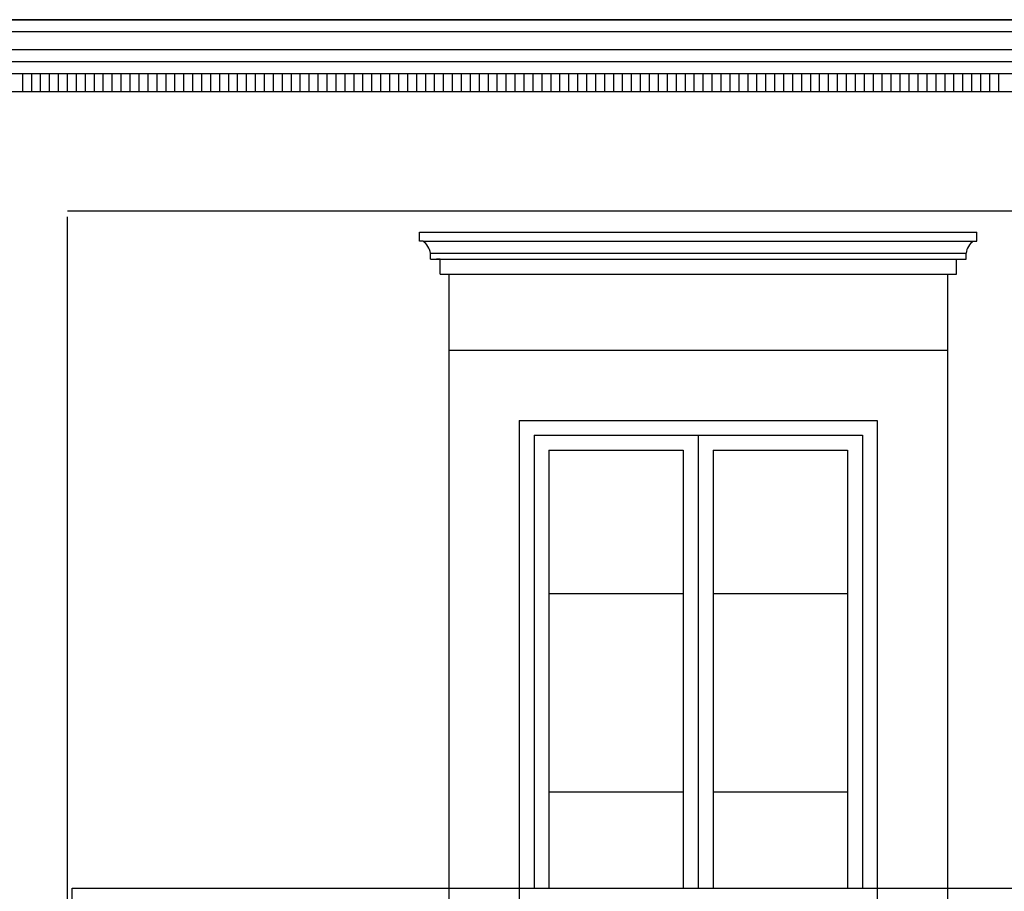
# Model space of a CAD drawing. Extents: x 95.4 to 174.4, y -53.4 to 13.4.
# Drawn here: x 126.6 to 133.2, y -27.7 to -21.8 of the extents above; entities that cross this region are included whole.
import ezdxf

# ---------------------------------------------------------------- set-up
doc = ezdxf.new("R2010")
doc.units = 0
doc.header["$LTSCALE"] = 0.5
doc.header["$MEASUREMENT"] = 0
for name, color, linetype in [('decori', 40, 'CONTINUOUS'), ('porte', 44, 'CONTINUOUS'), ('proiezione', 1, 'CONTINUOUS'), ('ringhiere', 9, 'CONTINUOUS')]:
    doc.layers.add(name, color=color, linetype=linetype)

msp = doc.modelspace()

# ---------------------------------------------------------------- linework, layer by layer
at = {"layer": 'decori'}
for p, q in [((126.2648, -21.9246), (148.6668, -21.9246)), ((126.3382, -22.0446), (148.5934, -22.0446)), ((126.3382, -22.1246), (148.5934, -22.1246)), ((126.6627, -22.2046), (126.6627, -22.3246)), ((126.7227, -22.2046), (126.7227, -22.3246)), ((126.7827, -22.2046), (126.7827, -22.3246)), ((126.8427, -22.2046), (126.8427, -22.3246)), ((126.9027, -22.2046), (126.9027, -22.3246)), ((126.9627, -22.2046), (126.9627, -22.3246)), ((127.0227, -22.2046), (127.0227, -22.3246)), ((127.0827, -22.2046), (127.0827, -22.3246)), ((127.1427, -22.2046), (127.1427, -22.3246)), ((127.2027, -22.2046), (127.2027, -22.3246)), ((127.2627, -22.2046), (127.2627, -22.3246)), ((127.3227, -22.2046), (127.3227, -22.3246)), ((127.3827, -22.2046), (127.3827, -22.3246)), ((127.4427, -22.2046), (127.4427, -22.3246)), ((127.5027, -22.2046), (127.5027, -22.3246)), ((127.5627, -22.2046), (127.5627, -22.3246)), ((127.6227, -22.2046), (127.6227, -22.3246)), ((127.6827, -22.2046), (127.6827, -22.3246)), ((127.7427, -22.2046), (127.7427, -22.3246)), ((127.8027, -22.2046), (127.8027, -22.3246)), ((127.8627, -22.2046), (127.8627, -22.3246)), ((127.9227, -22.2046), (127.9227, -22.3246)), ((127.9827, -22.2046), (127.9827, -22.3246)), ((128.0427, -22.2046), (128.0427, -22.3246)), ((128.1027, -22.2046), (128.1027, -22.3246)), ((128.1627, -22.2046), (128.1627, -22.3246)), ((128.2227, -22.2046), (128.2227, -22.3246)), ((128.2827, -22.2046), (128.2827, -22.3246)), ((128.3427, -22.2046), (128.3427, -22.3246)), ((128.4027, -22.2046), (128.4027, -22.3246)), ((128.4627, -22.2046), (128.4627, -22.3246)), ((128.5227, -22.2046), (128.5227, -22.3246)), ((128.5827, -22.2046), (128.5827, -22.3246)), ((128.6427, -22.2046), (128.6427, -22.3246)), ((128.7027, -22.2046), (128.7027, -22.3246)), ((128.7627, -22.2046), (128.7627, -22.3246)), ((128.8227, -22.2046), (128.8227, -22.3246)), ((128.8827, -22.2046), (128.8827, -22.3246)), ((128.9427, -22.2046), (128.9427, -22.3246)), ((129.0027, -22.2046), (129.0027, -22.3246)), ((129.0627, -22.2046), (129.0627, -22.3246)), ((129.1227, -22.2046), (129.1227, -22.3246)), ((129.1827, -22.2046), (129.1827, -22.3246)), ((129.2427, -22.2046), (129.2427, -22.3246)), ((129.3027, -22.2046), (129.3027, -22.3246)), ((129.3627, -22.2046), (129.3627, -22.3246)), ((129.4227, -22.2046), (129.4227, -22.3246)), ((129.4827, -22.2046), (129.4827, -22.3246)), ((129.5427, -22.2046), (129.5427, -22.3246)), ((129.6027, -22.2046), (129.6027, -22.3246)), ((129.6627, -22.2046), (129.6627, -22.3246)), ((129.7227, -22.2046), (129.7227, -22.3246)), ((129.7827, -22.2046), (129.7827, -22.3246)), ((129.8427, -22.2046), (129.8427, -22.3246)), ((129.9027, -22.2046), (129.9027, -22.3246)), ((129.9627, -22.2046), (129.9627, -22.3246)), ((130.0227, -22.2046), (130.0227, -22.3246)), ((130.0827, -22.2046), (130.0827, -22.3246)), ((130.1427, -22.2046), (130.1427, -22.3246)), ((130.2027, -22.2046), (130.2027, -22.3246)), ((130.2627, -22.2046), (130.2627, -22.3246)), ((130.3227, -22.2046), (130.3227, -22.3246)), ((130.3827, -22.2046), (130.3827, -22.3246)), ((130.4427, -22.2046), (130.4427, -22.3246)), ((130.5027, -22.2046), (130.5027, -22.3246)), ((130.5627, -22.2046), (130.5627, -22.3246)), ((130.6227, -22.2046), (130.6227, -22.3246)), ((130.6827, -22.2046), (130.6827, -22.3246)), ((130.7427, -22.2046), (130.7427, -22.3246)), ((130.8027, -22.2046), (130.8027, -22.3246)), ((130.8627, -22.2046), (130.8627, -22.3246)), ((130.9227, -22.2046), (130.9227, -22.3246)), ((130.9827, -22.2046), (130.9827, -22.3246)), ((131.0427, -22.2046), (131.0427, -22.3246)), ((131.1027, -22.2046), (131.1027, -22.3246)), ((131.1627, -22.2046), (131.1627, -22.3246)), ((131.2227, -22.2046), (131.2227, -22.3246)), ((131.2827, -22.2046), (131.2827, -22.3246)), ((131.3427, -22.2046), (131.3427, -22.3246)), ((131.4027, -22.2046), (131.4027, -22.3246)), ((131.4627, -22.2046), (131.4627, -22.3246)), ((131.5227, -22.2046), (131.5227, -22.3246)), ((131.5827, -22.2046), (131.5827, -22.3246)), ((131.6427, -22.2046), (131.6427, -22.3246)), ((131.7027, -22.2046), (131.7027, -22.3246)), ((131.7627, -22.2046), (131.7627, -22.3246)), ((131.8227, -22.2046), (131.8227, -22.3246)), ((131.8827, -22.2046), (131.8827, -22.3246)), ((131.9427, -22.2046), (131.9427, -22.3246)), ((132.0027, -22.2046), (132.0027, -22.3246)), ((132.0627, -22.2046), (132.0627, -22.3246)), ((132.1227, -22.2046), (132.1227, -22.3246)), ((132.1827, -22.2046), (132.1827, -22.3246)), ((132.2427, -22.2046), (132.2427, -22.3246)), ((132.3027, -22.2046), (132.3027, -22.3246)), ((132.3627, -22.2046), (132.3627, -22.3246)), ((132.4227, -22.2046), (132.4227, -22.3246)), ((132.4827, -22.2046), (132.4827, -22.3246)), ((132.5427, -22.2046), (132.5427, -22.3246)), ((132.6027, -22.2046), (132.6027, -22.3246)), ((132.6627, -22.2046), (132.6627, -22.3246)), ((132.7227, -22.2046), (132.7227, -22.3246)), ((132.7827, -22.2046), (132.7827, -22.3246)), ((132.8427, -22.2046), (132.8427, -22.3246)), ((132.9027, -22.2046), (132.9027, -22.3246)), ((132.9627, -22.2046), (132.9627, -22.3246)), ((133.0227, -22.2046), (133.0227, -22.3246)), ((133.0827, -22.2046), (133.0827, -22.3246)), ((133.1427, -22.2046), (133.1427, -22.3246)), ((133.2027, -22.2046), (133.2027, -22.3246)), ((129.3478, -23.3286), (133.0345, -23.3286)), ((129.3966, -23.4086), (132.9857, -23.4086)), ((129.3966, -23.4486), (132.9857, -23.4486))]:
    msp.add_line(p, q, dxfattribs=at)
at = {"layer": 'porte'}
for p, q in [((130.0912, -24.6286), (132.2911, -24.6286)), ((130.0912, -24.6286), (130.0912, -27.6636)), ((131.1912, -24.6286), (131.1912, -27.6636)), ((132.2911, -24.6286), (132.2911, -27.6636)), ((130.1912, -24.7286), (131.0912, -24.7286)), ((130.1912, -24.7286), (130.1912, -27.6636)), ((131.0912, -24.7286), (131.0912, -27.6636)), ((131.2912, -24.7286), (131.2912, -27.6636)), ((131.2912, -24.7286), (132.1911, -24.7286)), ((132.1911, -24.7286), (132.1911, -27.6636)), ((131.0912, -25.6911), (130.1912, -25.6911)), ((132.1911, -25.6911), (131.2912, -25.6911)), ((131.0912, -27.0188), (130.1912, -27.0188)), ((132.1911, -27.0188), (131.2912, -27.0188))]:
    msp.add_line(p, q, dxfattribs=at)
at = {"layer": 'proiezione'}
for p, q in [((125.9648, -21.8446), (148.6668, -21.8446)), ((125.9648, -21.8446), (145.4606, -21.8446)), ((148.6668, -21.8446), (125.9648, -21.8446)), ((126.0627, -21.8446), (145.3627, -21.8446)), ((127.0934, -21.8446), (148.6668, -21.8446)), ((126.3627, -22.2046), (148.5689, -22.2046)), ((126.3627, -22.3246), (148.5689, -22.3246)), ((126.9648, -23.1246), (146.5513, -23.1246)), ((126.9648, -31.5086), (126.9648, -23.1646)), ((129.3232, -23.2686), (133.0591, -23.2686)), ((129.3232, -23.3286), (129.3232, -23.2686)), ((133.0591, -23.3286), (133.0591, -23.2686)), ((129.3478, -23.3286), (129.3232, -23.3286)), ((133.0345, -23.3286), (133.0591, -23.3286)), ((129.3966, -23.4486), (129.3966, -23.4086)), ((132.9857, -23.4486), (132.9857, -23.4086)), ((129.4612, -23.4486), (129.4366, -23.4486)), ((129.4612, -23.5486), (129.4612, -23.4486)), ((132.9211, -23.5486), (132.9211, -23.4486)), ((132.9211, -23.4486), (132.9457, -23.4486)), ((129.4612, -23.5486), (132.9211, -23.5486)), ((129.5212, -23.5486), (129.5212, -29.7086)), ((132.8611, -23.5486), (132.8611, -29.7086)), ((129.5212, -24.0586), (132.8611, -24.0586)), ((129.9912, -24.5286), (129.9912, -29.7086)), ((129.9912, -24.5286), (132.3911, -24.5286)), ((132.3911, -24.5286), (132.3911, -29.7086))]:
    msp.add_line(p, q, dxfattribs=at)
for centre, start, end in [((129.2794, -23.4253), 8.09789, 54.73593), ((133.1029, -23.4253), 125.26407, 171.90211)]:
    msp.add_arc(centre, 0.1184, start, end, dxfattribs=at)
at = {"layer": 'ringhiere', "color": 1}
msp.add_line((126.1648, -21.8446), (139.9797, -21.8446), dxfattribs=at)
at = {"layer": 'ringhiere'}
for p, q in [((126.9955, -29.6286), (126.9955, -27.6636)), ((126.9955, -27.6636), (146.4913, -27.6636))]:
    msp.add_line(p, q, dxfattribs=at)

doc.saveas('drawing.dxf')
